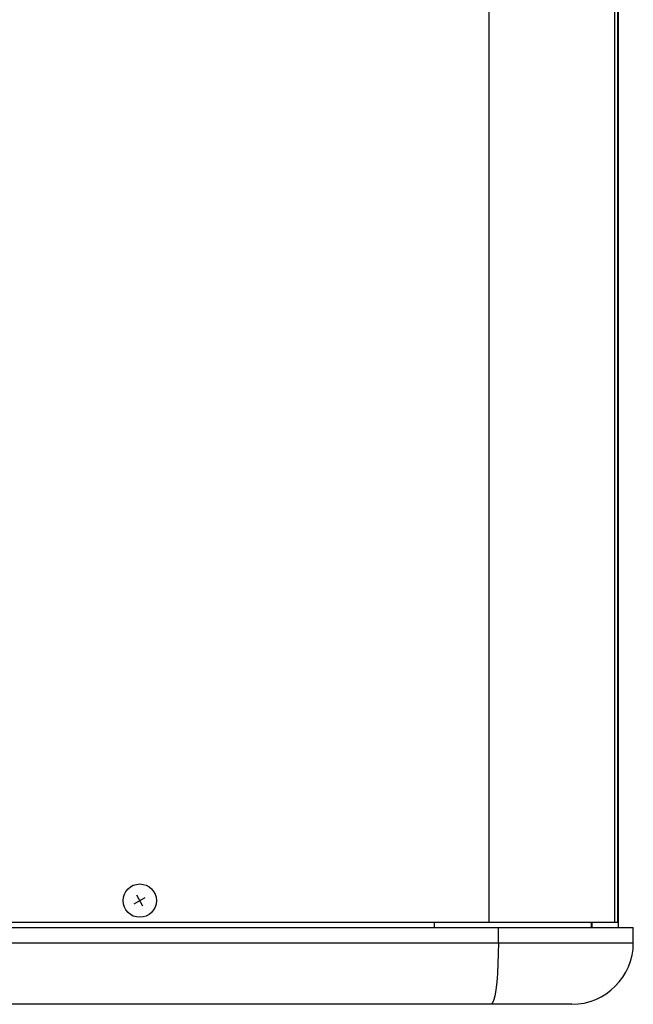
# Model space of a CAD drawing. Units: millimetres. Extents: x -1350 to 1350, y -2014 to 1999.
# Drawn here: x -810 to -690, y -1240 to -1048 of the extents above; entities that cross this region are included whole.
import ezdxf

# ---------------------------------------------------------------- set-up
doc = ezdxf.new("R2010")
doc.units = ezdxf.units.MM
doc.header["$LTSCALE"] = 76.2
doc.header["$MEASUREMENT"] = 0
doc.layers.add('DATA', color=7, linetype='CONTINUOUS')

msp = doc.modelspace()

# ---------------------------------------------------------------- linework, layer by layer
at = {"layer": 'DATA', "color": 7, "linetype": 'Continuous'}
for p, q in [((-692.9, -1225), (-692.9, -575)), ((-718.11, -1224), (-718.11, -576)), ((-693.64, -1224), (-693.64, -576)), ((-693.08, -576), (-693.08, -1224)), ((-785.73, -1220.87), (-786.94, -1218.72)), ((-787.41, -1220.4), (-785.26, -1219.19)), ((-1081.89, -1224), (-718.11, -1224)), ((-718.11, -1224), (-693.64, -1224)), ((-698.14, -1225), (-698.14, -1224)), ((-698.13, -1224), (-698.13, -1225)), ((-693.64, -1224), (-693.08, -1224)), ((-1083.67, -1225), (-716.33, -1225)), ((-716.33, -1228), (-716.33, -1225)), ((-716.33, -1225), (-690, -1225)), ((-690, -1228), (-690, -1225)), ((-1083.67, -1228), (-716.33, -1228)), ((-717.8, -1240), (-1082.2, -1240)), ((-702, -1240), (-717.8, -1240))]:
    msp.add_line(p, q, dxfattribs=at)
at = {"layer": 'DATA', "color": 251, "linetype": 'Continuous'}
for p, q in [((-728.82, -1225), (-728.82, -1224)), ((-716.33, -1228), (-690, -1228))]:
    msp.add_line(p, q, dxfattribs=at)
at = {"layer": 'DATA', "color": 7, "linetype": 'Continuous'}
msp.add_lwpolyline([(-716.33, -1228), (-716.35, -1230.08), (-716.42, -1232.1), (-716.52, -1234), (-716.67, -1235.71), (-716.85, -1237.19), (-717.06, -1238.39), (-717.29, -1239.28), (-717.54, -1239.82), (-717.8, -1240)], dxfattribs=at)
msp.add_circle((-786.33, -1219.79), 3.25, dxfattribs=at)
msp.add_arc((-702, -1228), 12, 270, 0, dxfattribs=at)

doc.saveas('drawing.dxf')
